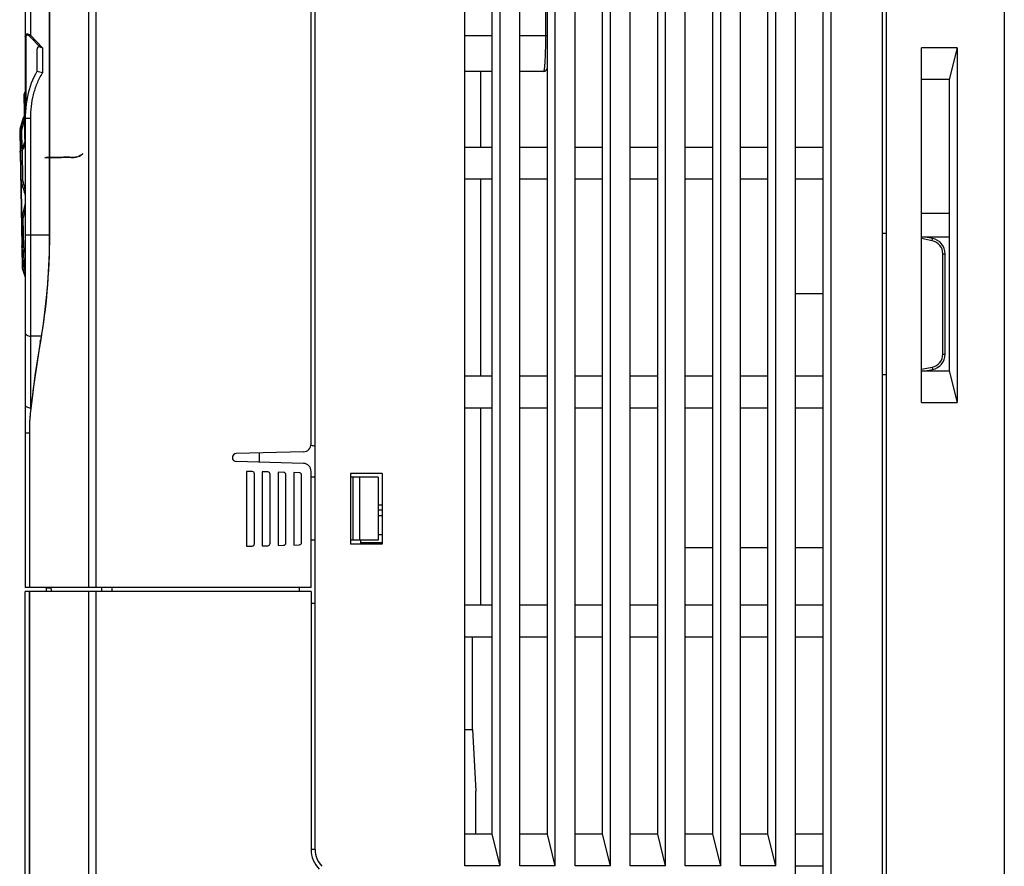
# Model space of a CAD drawing. Units: millimetres. Extents: x -257 to 6131, y 465 to 2198.
# Drawn here: x 181 to 306, y 1843 to 1950 of the extents above; entities that cross this region are included whole.
import ezdxf

# ---------------------------------------------------------------- set-up
doc = ezdxf.new("R2010")
doc.units = ezdxf.units.MM
doc.layers.add('AM_0', color=7, linetype='Continuous', lineweight=25)

msp = doc.modelspace()

# ---------------------------------------------------------------- linework, layer by layer
at = {"layer": 'AM_0'}
for p, q in [((217.726, 1896.419), (217.726, 2021.183)), ((218.226, 1844.926), (218.226, 2021.183)), ((290.226, 2020.192), (290.226, 1789.183)), ((290.726, 2020.184), (290.726, 1789.183)), ((181.426, 2015.924), (181.426, 1878.183)), ((184.489, 2000.693), (184.489, 1922.963)), ((184.498, 2000.719), (184.498, 1922.963)), ((305.726, 2000.683), (305.726, 1799.183)), ((189.466, 1998.183), (189.466, 1878.183)), ((190.387, 1998.183), (190.387, 1878.183)), ((237.226, 1842.883), (237.226, 1992.183)), ((241.726, 1842.883), (241.726, 1992.183)), ((244.226, 1842.883), (244.226, 1992.183)), ((248.726, 1842.883), (248.726, 1992.183)), ((251.226, 1842.883), (251.226, 1992.183)), ((255.726, 1842.883), (255.726, 1992.183)), ((258.226, 1842.883), (258.226, 1992.183)), ((262.726, 1842.883), (262.726, 1992.183)), ((265.226, 1842.883), (265.226, 1992.183)), ((269.726, 1842.883), (269.726, 1992.183)), ((272.226, 1842.883), (272.226, 1992.183)), ((276.726, 1842.883), (276.726, 1992.183)), ((279.226, 1810.183), (279.226, 1992.183)), ((283.726, 1810.183), (283.726, 1992.183)), ((240.726, 1846.883), (240.726, 1988.183)), ((247.726, 1846.883), (247.726, 1988.183)), ((254.726, 1846.883), (254.726, 1988.183)), ((261.726, 1846.883), (261.726, 1988.183)), ((268.726, 1846.883), (268.726, 1988.183)), ((275.726, 1846.883), (275.726, 1988.183)), ((282.726, 1814.183), (282.726, 1988.183)), ((247.476, 1959.123), (247.476, 1948.203)), ((182.126, 1948.241), (182.126, 1955.768)), ((181.515, 1948.057), (181.515, 1939.295)), ((182.015, 1948.134), (182.126, 1948.241)), ((183.316, 1946.785), (182.015, 1948.134)), ((183.626, 1946.686), (182.126, 1948.241)), ((240.726, 1948.203), (237.226, 1948.203)), ((247.726, 1948.203), (244.226, 1948.203)), ((182.926, 1946.442), (182.926, 1943.712)), ((183.626, 1946.686), (183.626, 1943.516)), ((295.226, 1901.683), (295.226, 1946.683)), ((299.726, 1946.683), (295.226, 1946.683)), ((299.726, 1946.683), (298.726, 1942.683)), ((299.726, 1946.683), (299.726, 1901.683)), ((240.726, 1943.703), (237.226, 1943.703)), ((239.226, 1943.703), (239.226, 1934.063)), ((247.226, 1943.703), (244.226, 1943.703)), ((298.726, 1942.683), (295.226, 1942.683)), ((298.726, 1942.683), (298.726, 1905.683)), ((181.416, 1933.934), (181.296, 1940.813)), ((180.773, 1936.397), (181.209, 1937.834)), ((181.426, 1937.768), (182.126, 1937.768)), ((182.126, 1900.818), (182.126, 1937.768)), ((180.773, 1936.397), (180.816, 1933.928)), ((181.275, 1937.284), (181.297, 1937.367)), ((180.73, 1936.059), (180.771, 1933.71)), ((180.783, 1936.078), (180.779, 1936.057)), ((180.779, 1936.057), (180.989, 1936.061)), ((181.026, 1933.932), (180.989, 1936.061)), ((180.816, 1933.928), (181.026, 1933.932)), ((181.176, 1934.276), (181.026, 1933.932)), ((181.174, 1933.978), (181.031, 1933.649)), ((181.246, 1934.143), (181.174, 1933.978)), ((181.313, 1934.592), (181.176, 1934.276)), ((181.318, 1934.309), (181.246, 1934.143)), ((181.401, 1934.793), (181.313, 1934.592)), ((181.406, 1934.511), (181.318, 1934.309)), ((240.726, 1934.063), (237.226, 1934.063)), ((247.726, 1934.063), (244.226, 1934.063)), ((254.726, 1934.063), (251.226, 1934.063)), ((261.726, 1934.063), (258.226, 1934.063)), ((268.726, 1934.063), (265.226, 1934.063)), ((275.726, 1934.063), (272.226, 1934.063)), ((282.726, 1934.063), (279.226, 1934.063)), ((180.776, 1933.427), (180.984, 1921.549)), ((181.031, 1933.649), (180.821, 1933.645)), ((180.821, 1933.645), (181.036, 1921.333)), ((181.031, 1933.649), (181.096, 1929.93)), ((237.226, 1930.063), (240.726, 1930.063)), ((239.226, 1930.063), (239.226, 1905.003)), ((244.226, 1930.063), (247.726, 1930.063)), ((251.226, 1930.063), (254.726, 1930.063)), ((258.226, 1930.063), (261.726, 1930.063)), ((265.226, 1930.063), (268.726, 1930.063)), ((272.226, 1930.063), (275.726, 1930.063)), ((279.226, 1930.063), (282.726, 1930.063)), ((180.886, 1929.926), (181.096, 1929.93)), ((180.971, 1925.052), (181.181, 1925.056)), ((181.246, 1921.337), (181.181, 1925.056)), ((298.726, 1925.683), (295.226, 1925.683)), ((181.426, 1922.963), (184.489, 1922.963)), ((184.498, 1922.963), (184.489, 1922.963)), ((290.226, 1923.183), (290.726, 1923.183)), ((298.726, 1922.683), (295.226, 1922.683)), ((296.562, 1922.208), (295.226, 1922.475)), ((296.619, 1922.505), (295.726, 1922.683)), ((296.562, 1922.208), (296.619, 1922.505)), ((180.989, 1921.267), (181.03, 1918.887)), ((181.036, 1921.333), (181.246, 1921.337)), ((181.4, 1921.013), (181.246, 1921.337)), ((181.041, 1921.05), (181.251, 1921.054)), ((181.041, 1921.05), (181.084, 1918.581)), ((181.288, 1918.925), (181.251, 1921.054)), ((181.251, 1921.054), (181.426, 1920.686)), ((181.426, 1920.958), (181.4, 1921.013)), ((297.926, 1920.544), (298.226, 1920.544)), ((297.926, 1907.823), (297.926, 1920.544)), ((298.226, 1907.823), (298.226, 1920.544)), ((181.078, 1918.921), (181.288, 1918.925)), ((181.078, 1918.921), (181.083, 1918.9)), ((181.084, 1918.581), (181.426, 1917.579)), ((279.226, 1915.533), (282.726, 1915.533)), ((183.462, 1910.107), (182.126, 1910.107)), ((183.355, 1909.404), (183.346, 1909.354)), ((297.926, 1907.823), (298.226, 1907.823)), ((240.726, 1905.003), (237.226, 1905.003)), ((247.726, 1905.003), (244.226, 1905.003)), ((254.726, 1905.003), (251.226, 1905.003)), ((261.726, 1905.003), (258.226, 1905.003)), ((268.726, 1905.003), (265.226, 1905.003)), ((275.726, 1905.003), (272.226, 1905.003)), ((282.726, 1905.003), (279.226, 1905.003)), ((290.726, 1905.183), (290.226, 1905.183)), ((295.226, 1905.891), (296.562, 1906.159)), ((295.226, 1905.683), (298.726, 1905.683)), ((295.726, 1905.683), (296.619, 1905.862)), ((296.562, 1906.159), (296.619, 1905.862)), ((298.726, 1905.683), (299.726, 1901.683)), ((182.172, 1901.223), (182.068, 1900.291)), ((295.226, 1901.683), (299.726, 1901.683)), ((182.068, 1900.291), (182.059, 1900.212)), ((182.072, 1900.291), (182.068, 1900.259)), ((182.126, 1900.989), (182.145, 1900.989)), ((237.226, 1901.003), (240.726, 1901.003)), ((239.226, 1901.003), (239.226, 1875.943)), ((244.226, 1901.003), (247.726, 1901.003)), ((251.226, 1901.003), (254.726, 1901.003)), ((258.226, 1901.003), (261.726, 1901.003)), ((265.226, 1901.003), (268.726, 1901.003)), ((272.226, 1901.003), (275.726, 1901.003)), ((279.226, 1901.003), (282.726, 1901.003)), ((181.957, 1897.775), (181.426, 1897.775)), ((181.957, 1897.775), (181.957, 1878.183)), ((216.753, 1895.42), (208.226, 1895.196)), ((211.126, 1895.272), (211.126, 1894.094)), ((216.753, 1893.947), (208.226, 1894.17)), ((209.526, 1892.936), (209.526, 1883.431)), ((210.234, 1892.917), (209.526, 1892.936)), ((210.526, 1883.749), (210.526, 1892.617)), ((211.526, 1892.883), (211.526, 1883.483)), ((212.234, 1892.865), (211.526, 1892.883)), ((212.526, 1883.802), (212.526, 1892.565)), ((213.526, 1892.831), (213.526, 1883.536)), ((214.234, 1892.812), (213.526, 1892.831)), ((214.526, 1883.854), (214.526, 1892.513)), ((215.526, 1892.779), (215.526, 1883.588)), ((216.234, 1892.76), (215.526, 1892.779)), ((216.526, 1883.906), (216.526, 1892.46)), ((217.726, 1878.183), (217.726, 1892.947)), ((222.726, 1892.683), (222.726, 1883.683)), ((226.726, 1892.683), (222.726, 1892.683)), ((226.726, 1892.683), (226.726, 1883.683)), ((218.226, 1892.183), (217.726, 1892.183)), ((226.226, 1892.183), (222.726, 1892.183)), ((223.029, 1892.183), (223.029, 1884.183)), ((223.869, 1892.183), (223.869, 1884.183)), ((226.226, 1892.183), (226.226, 1884.183)), ((226.226, 1888.683), (226.726, 1888.683)), ((226.226, 1888.047), (226.726, 1888.047)), ((226.226, 1887.34), (226.726, 1887.34)), ((218.226, 1884.183), (217.726, 1884.183)), ((226.226, 1884.183), (222.726, 1884.183)), ((224.026, 1883.683), (224.026, 1884.183)), ((224.026, 1883.903), (226.726, 1883.903)), ((226.226, 1884.903), (226.726, 1884.903)), ((209.526, 1883.431), (210.234, 1883.449)), ((211.526, 1883.483), (212.234, 1883.502)), ((213.526, 1883.536), (214.234, 1883.554)), ((215.526, 1883.588), (216.234, 1883.607)), ((226.726, 1883.683), (222.726, 1883.683)), ((268.726, 1883.208), (265.226, 1883.208)), ((275.726, 1883.208), (272.226, 1883.208)), ((282.726, 1883.208), (279.226, 1883.208)), ((181.887, 1878.183), (181.426, 1878.183)), ((181.426, 1813.383), (181.426, 1877.683)), ((217.726, 1877.683), (181.426, 1877.683)), ((181.955, 1877.683), (181.954, 1821.183)), ((217.726, 1878.183), (181.955, 1878.183)), ((181.957, 1821.734), (181.957, 1877.683)), ((184.126, 1877.683), (184.126, 1878.183)), ((184.126, 1878.166), (184.703, 1878.166)), ((184.703, 1878.156), (184.703, 1878.183)), ((189.466, 1877.683), (189.466, 1802.414)), ((190.387, 1877.683), (190.387, 1802.414)), ((191.165, 1877.683), (191.165, 1878.183)), ((192.465, 1877.683), (192.465, 1878.183)), ((216.226, 1878.183), (216.226, 1877.683)), ((217.726, 1877.683), (217.726, 1844.926)), ((240.726, 1875.943), (237.226, 1875.943)), ((247.726, 1875.943), (244.226, 1875.943)), ((254.726, 1875.943), (251.226, 1875.943)), ((261.726, 1875.943), (258.226, 1875.943)), ((268.726, 1875.943), (265.226, 1875.943)), ((275.726, 1875.943), (272.226, 1875.943)), ((282.726, 1875.943), (279.226, 1875.943)), ((237.226, 1871.943), (240.726, 1871.943)), ((238.226, 1860.183), (238.226, 1871.943)), ((244.226, 1871.943), (247.726, 1871.943)), ((251.226, 1871.943), (254.726, 1871.943)), ((258.226, 1871.943), (261.726, 1871.943)), ((265.226, 1871.943), (268.726, 1871.943)), ((272.226, 1871.943), (275.726, 1871.943)), ((279.226, 1871.943), (282.726, 1871.943)), ((237.226, 1860.183), (238.226, 1860.183)), ((238.226, 1860.183), (238.637, 1852.34)), ((238.642, 1846.883), (238.642, 1852.183)), ((240.726, 1846.883), (237.226, 1846.883)), ((241.726, 1842.883), (240.726, 1846.883)), ((247.726, 1846.883), (244.226, 1846.883)), ((248.726, 1842.883), (247.726, 1846.883)), ((254.726, 1846.883), (251.226, 1846.883)), ((255.726, 1842.883), (254.726, 1846.883)), ((261.726, 1846.883), (258.226, 1846.883)), ((262.726, 1842.883), (261.726, 1846.883)), ((268.726, 1846.883), (265.226, 1846.883)), ((269.726, 1842.883), (268.726, 1846.883)), ((275.726, 1846.883), (272.226, 1846.883)), ((276.726, 1842.883), (275.726, 1846.883)), ((282.726, 1846.883), (279.226, 1846.883)), ((218.226, 1844.926), (217.726, 1844.926)), ((241.726, 1842.883), (237.226, 1842.883)), ((248.726, 1842.883), (244.226, 1842.883)), ((255.726, 1842.883), (251.226, 1842.883)), ((262.726, 1842.883), (258.226, 1842.883)), ((269.726, 1842.883), (265.226, 1842.883)), ((276.726, 1842.883), (272.226, 1842.883)), ((279.226, 1842.883), (282.726, 1842.883))]:
    msp.add_line(p, q, dxfattribs=at)
for points in [[(182.926, 1943.712), (182.716, 1943.336), (182.534, 1942.974), (182.364, 1942.596), (182.206, 1942.204), (182.061, 1941.797), (181.93, 1941.378), (181.813, 1940.945), (181.709, 1940.501), (181.621, 1940.045), (181.549, 1939.577), (181.492, 1939.099), (181.453, 1938.611), (181.431, 1938.113), (181.426, 1937.768)], [(184.489, 1922.963), (184.486, 1922.302), (184.475, 1921.478), (184.456, 1920.654), (184.429, 1919.833), (184.393, 1919.015), (184.35, 1918.201), (184.299, 1917.394), (184.24, 1916.594), (184.174, 1915.803), (184.101, 1915.022), (184.022, 1914.253), (183.937, 1913.496), (183.846, 1912.753), (183.75, 1912.026), (183.649, 1911.315), (183.544, 1910.622)], [(183.544, 1910.622), (183.436, 1909.947), (183.191, 1908.497)], [(183.191, 1908.497), (183.023, 1907.463), (182.863, 1906.428), (182.71, 1905.391), (182.565, 1904.352), (182.426, 1903.311), (182.295, 1902.268), (182.172, 1901.223)], [(182.059, 1900.212), (182.04, 1900.005), (182.023, 1899.79), (182.007, 1899.568), (181.994, 1899.339), (181.983, 1899.104), (181.973, 1898.865), (181.966, 1898.622), (181.96, 1898.377), (181.957, 1898.129), (181.955, 1897.881), (181.955, 1878.183)]]:
    msp.add_lwpolyline(points, dxfattribs=at)
for centre, radius, start, end in [((182.194, 1948.057), 0.679, 178.32193, 180.015), ((166.471, 1883.63), 62.295, 74.01464, 74.68326), ((247.226, 1944.203), 0.5, 270, 0), ((181.796, 1940.822), 0.5, 137.69651, 181.00006), ((209.384, 1929.929), 29.055, 164.74672, 165.16661), ((181.73, 1936.107), 1, 163.12129, 181), ((200.549, 1932.027), 20.177, 167.74754, 168.41616), ((201.89, 1931.735), 21.55, 167.05021, 167.74678), ((181.274, 1933.719), 0.503, 181.01011, 189.38537), ((181.787, 1934.181), 0.375, 181.01875, 187.9584), ((181.796, 1934.182), 0.384, 187.96341, 195.75152), ((181.287, 1933.721), 0.515, 189.39966, 194.86776), ((181.299, 1933.724), 0.529, 194.8565, 197.09872), ((296.226, 1920.544), 2, 0, 78.69007), ((181.489, 1921.275), 0.501, 178.15647, 180.99487), ((181.492, 1921.275), 0.504, 172.53715, 178.14959), ((181.508, 1921.273), 0.52, 164.87702, 172.50468), ((296.229, 1920.544), 1.697, 0.00008, 78.68999), ((182.03, 1918.905), 1, 181, 198.87871), ((200.704, 1923.641), 20.186, 193.58388, 194.26157), ((201.638, 1923.824), 20.931, 193.53711, 195.06855), ((202.051, 1923.984), 21.575, 194.26231, 194.96437), ((205.342, 1924.877), 24.985, 194.99415, 196.82959), ((327.166, 1884.515), 145.95, 170.20116, 173.79464), ((111.88, 1921.769), 72.536, 350.18462, 350.31927), ((296.229, 1907.823), 1.697, 281.31001, 359.99992), ((296.226, 1907.823), 2, 281.30993, 0), ((195.981, 1898.775), 13.992, 174.06482, 174.60154), ((195.06, 1898.87), 13.065, 173.89656, 174.06051), ((182.19, 1900.278), 0.123, 173.88311, 188.72647), ((216.726, 1896.419), 1, 271.5, 0), ((218.226, 1898.183), 2, 255.09247, 270), ((208.24, 1894.683), 0.513, 91.5, 268.5), ((216.726, 1892.947), 1, 0, 88.5), ((210.226, 1892.617), 0.3, 0, 88.5), ((212.226, 1892.565), 0.3, 0, 88.5), ((214.226, 1892.513), 0.3, 0, 88.5), ((216.226, 1892.46), 0.3, 0, 88.5), ((210.226, 1883.749), 0.3, 271.5, 0), ((212.226, 1883.802), 0.3, 271.5, 0), ((214.226, 1883.854), 0.3, 271.5, 0), ((216.226, 1883.906), 0.3, 271.5, 0), ((199.77, 1878.151), 15.067, 179.98227, 181.78083), ((218.226, 1874.183), 2, 90, 104.47975), ((235.642, 1852.183), 3, 0, 3), ((221.226, 1844.926), 3.5, 180, 225), ((221.226, 1844.926), 3, 180, 225)]:
    msp.add_arc(centre, radius, start, end, dxfattribs=at)
msp.add_ellipse((183.626, 1945.716), major_axis=(-0.555, 1.084), ratio=0.3937459, start_param=-0.4557545, end_param=0.6558171, dxfattribs=at)
for points, knots in [([(182.126, 1948.241), (182.047, 1948.301), (181.922, 1948.378), (181.746, 1948.433), (181.628, 1948.44), (181.53, 1948.408), (181.465, 1948.342), (181.432, 1948.257), (181.426, 1948.196), (181.426, 1948.164)], [0, 0, 0, 0, 0.3257977, 0.4739492, 0.6011393, 0.7065942, 0.801008, 0.8967582, 1, 1, 1, 1]), ([(181.515, 1948.057), (181.491, 1948.068), (181.448, 1948.094), (181.426, 1948.142), (181.426, 1948.164)], [0, 0, 0, 0, 0.5517008, 1, 1, 1, 1]), ([(182.015, 1948.134), (181.963, 1948.188), (181.88, 1948.262), (181.754, 1948.323), (181.663, 1948.335), (181.587, 1948.3), (181.544, 1948.235), (181.522, 1948.159), (181.517, 1948.105), (181.516, 1948.077)], [0, 0, 0, 0, 0.3093559, 0.4518914, 0.5734554, 0.676311, 0.7771087, 0.8846979, 1, 1, 1, 1]), ([(247.476, 1948.203), (247.476, 1947.893), (247.473, 1947.289), (247.458, 1946.422), (247.434, 1945.641), (247.403, 1944.976), (247.371, 1944.505), (247.341, 1944.199), (247.32, 1944.025), (247.299, 1943.89), (247.276, 1943.791), (247.259, 1943.733), (247.236, 1943.703), (247.226, 1943.703)], [0, 0, 0, 0, 0.2055855, 0.4003319, 0.5751428, 0.7235531, 0.8415988, 0.8885261, 0.9271824, 0.9575002, 0.9794889, 0.993318, 1, 1, 1, 1]), ([(183.626, 1946.686), (183.599, 1946.693), (183.494, 1946.721), (183.39, 1946.752), (183.316, 1946.785)], [0, 0, 0, 0, 0.2574805, 1, 1, 1, 1]), ([(182.126, 1937.768), (182.126, 1938.768), (182.3, 1940.279), (182.911, 1942.189), (183.361, 1943.091), (183.626, 1943.516)], [0, 0, 0, 0, 0.4996217, 0.7498473, 1, 1, 1, 1]), ([(181.312, 1939.892), (181.313, 1939.861), (181.339, 1939.792), (181.394, 1939.746), (181.426, 1939.726)], [0, 0, 0, 0, 0.4507661, 1, 1, 1, 1]), ([(181.34, 1938.265), (181.298, 1938.124), (181.135, 1937.56), (180.987, 1936.993), (180.889, 1936.564)], [0, 0, 0, 0, 0.2507875, 1, 1, 1, 1]), ([(180.989, 1936.061), (181.01, 1936.163), (181.097, 1936.573), (181.196, 1936.98), (181.275, 1937.284)], [0, 0, 0, 0, 0.2493756, 1, 1, 1, 1]), ([(180.816, 1933.928), (180.808, 1933.911), (180.782, 1933.841), (180.77, 1933.766), (180.771, 1933.71)], [0, 0, 0, 0, 0.2555243, 1, 1, 1, 1]), ([(180.776, 1933.427), (180.776, 1933.446), (180.779, 1933.52), (180.798, 1933.594), (180.821, 1933.645)], [0, 0, 0, 0, 0.2470691, 1, 1, 1, 1]), ([(183.939, 1932.752), (184.133, 1932.755), (184.508, 1932.762), (185.052, 1932.771), (185.557, 1932.777), (186.024, 1932.788), (186.458, 1932.804), (186.862, 1932.809), (187.237, 1932.792), (187.579, 1932.784), (187.89, 1932.808), (188.18, 1932.888), (188.467, 1933.036), (188.641, 1933.186), (188.729, 1933.274)], [0, 0, 0, 0, 0.1182864, 0.2287311, 0.3314554, 0.4259107, 0.5137258, 0.5957349, 0.6721787, 0.7421991, 0.8045738, 0.861581, 0.9238902, 1, 1, 1, 1]), ([(188.73, 1933.222), (188.631, 1933.143), (188.438, 1933.007), (188.128, 1932.867), (187.801, 1932.794), (187.445, 1932.784), (187.049, 1932.802), (186.62, 1932.809), (186.159, 1932.793), (185.662, 1932.779), (185.125, 1932.772), (184.546, 1932.763), (184.146, 1932.756), (183.939, 1932.752)], [0, 0, 0, 0, 0.0774613, 0.1441899, 0.207311, 0.2809708, 0.3621287, 0.4499544, 0.5442512, 0.6448411, 0.7546953, 0.8731033, 1, 1, 1, 1]), ([(180.886, 1929.926), (180.924, 1929.767), (181.085, 1929.132), (181.274, 1928.504), (181.426, 1928.036)], [0, 0, 0, 0, 0.2490645, 1, 1, 1, 1]), ([(181.096, 1929.93), (181.12, 1929.828), (181.222, 1929.42), (181.336, 1929.015), (181.426, 1928.712)], [0, 0, 0, 0, 0.2493732, 1, 1, 1, 1]), ([(181.426, 1926.894), (181.383, 1926.742), (181.214, 1926.132), (181.065, 1925.517), (180.971, 1925.052)], [0, 0, 0, 0, 0.2509155, 1, 1, 1, 1]), ([(181.181, 1925.056), (181.199, 1925.145), (181.274, 1925.501), (181.359, 1925.856), (181.426, 1926.121)], [0, 0, 0, 0, 0.2494512, 1, 1, 1, 1]), ([(184.498, 1922.963), (184.498, 1920.583), (184.303, 1916.098), (183.737, 1911.645), (183.383, 1909.572)], [0, 0, 0, 0, 0.5307807, 1, 1, 1, 1]), ([(181.036, 1921.333), (181.027, 1921.35), (180.999, 1921.419), (180.985, 1921.494), (180.984, 1921.549)], [0, 0, 0, 0, 0.2555242, 1, 1, 1, 1]), ([(180.989, 1921.267), (180.989, 1921.248), (180.994, 1921.174), (181.016, 1921.101), (181.041, 1921.05)], [0, 0, 0, 0, 0.2470691, 1, 1, 1, 1]), ([(181.426, 1910.557), (181.426, 1910.497), (181.471, 1910.365), (181.635, 1910.221), (181.863, 1910.128), (182.036, 1910.107), (182.126, 1910.107)], [0, 0, 0, 0, 0.1985195, 0.4303896, 0.7025622, 1, 1, 1, 1]), ([(181.426, 1901.439), (181.426, 1901.379), (181.471, 1901.247), (181.635, 1901.103), (181.863, 1901.01), (182.036, 1900.989), (182.126, 1900.989)], [0, 0, 0, 0, 0.1985195, 0.4303896, 0.7025622, 1, 1, 1, 1]), ([(182.052, 1900.091), (182.017, 1899.727), (181.971, 1898.955), (181.957, 1898.182), (181.957, 1897.775)], [0, 0, 0, 0, 0.4735729, 1, 1, 1, 1])]:
    msp.add_open_spline(points, degree=3, knots=knots, dxfattribs=at)
msp.add_open_spline([(183.346, 1909.355), (183.342, 1909.371), (183.341, 1909.389), (183.344, 1909.406)], degree=3, dxfattribs=at)

doc.saveas('drawing.dxf')
